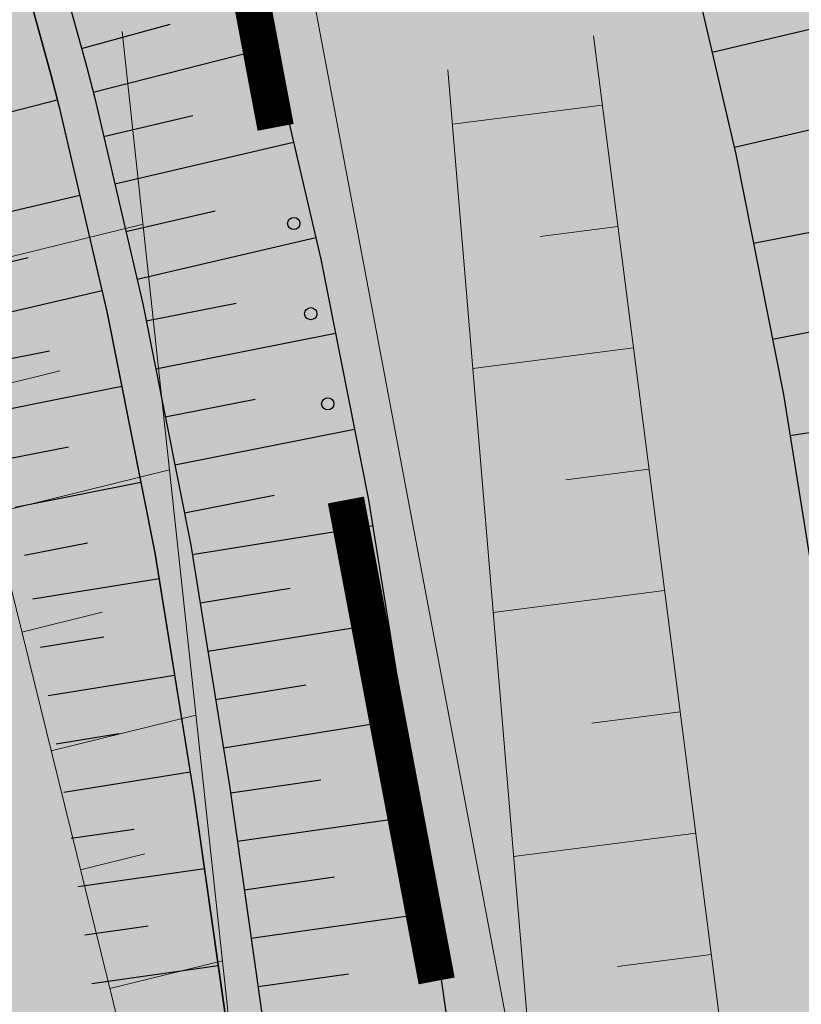
# Model space of a CAD drawing. Units: metres. Extents: x 7525102 to 7526118, y 4825362 to 4826625.
# Drawn here: x 7525398 to 7525404, y 4825734 to 4825742 of the extents above; entities that cross this region are included whole.
import ezdxf

# ---------------------------------------------------------------- set-up
doc = ezdxf.new("R2010")
doc.units = ezdxf.units.M
doc.header["$LTSCALE"] = 0.1
doc.layers.get('0').update_dxf_attribs({"lineweight": 13})
for name, color, linetype in [('10_USJECI', 7, 'Continuous'), ('DZ0', 7, 'Continuous'), ('geodlin', 1, 'Continuous'), ('GRALIN KO', 74, 'Continuous'), ('LZ0', 7, 'Continuous')]:
    doc.layers.add(name, color=color, linetype=linetype)
for name, color, linetype, lineweight in [('DZ1', 7, 'Continuous', 30), ('DZ2', 7, 'Continuous', 30), ('Kat. stanje', 7, 'Continuous', 20), ('skarpa', 1, 'Continuous', 5)]:
    doc.layers.add(name, color=color, linetype=linetype, lineweight=lineweight)
doc.layers.get('0').freeze()

# ---------------------------------------------------------------- blocks, each defined once
blk = doc.blocks.new('L76')
at = {"linetype": 'Continuous', "const_width": 0.3}
for points in [[(-2, 0.5), (2, 0.5)], [(5.1, 0.5), (9.1, 0.5)]]:
    blk.add_lwpolyline(points, dxfattribs=at)
at = {"linetype": 'Continuous'}
for centre in [(2.8, 0.5), (3.55, 0.5), (4.3, 0.5)]:
    blk.add_circle(centre, 0.05, dxfattribs=at)

msp = doc.modelspace()

# ---------------------------------------------------------------- hatches: boundary and pattern name
at = {"layer": '10_USJECI'}
for color, points in [(3, [(7525323.4036, 4825967.553), (7525323.4743, 4825967.4966), (7525326.4509, 4825965.0721), (7525336.7654, 4825956.5027), (7525338.0613, 4825955.3776), (7525338.2221, 4825955.231), (7525339.2233, 4825954.2767), (7525340.3245, 4825953.138), (7525341.3752, 4825951.9527), (7525342.3733, 4825950.7227), (7525343.3172, 4825949.4506), (7525344.2048, 4825948.1387), (7525345.0346, 4825946.7895), (7525345.3845, 4825946.1784), (7525345.805, 4825945.4055), (7525346.5146, 4825943.9893), (7525347.1619, 4825942.5437), (7525347.7458, 4825941.0713), (7525348.2652, 4825939.5749), (7525348.7191, 4825938.0574), (7525349.1067, 4825936.5215), (7525349.4272, 4825934.9703), (7525349.566, 4825934.1651), (7525349.74, 4825933.3926), (7525350.0477, 4825931.7865), (7525350.2854, 4825930.1685), (7525350.4525, 4825928.5416), (7525350.5488, 4825926.9091), (7525350.6407, 4825924.4406), (7525350.5357, 4825921.7168), (7525350.1614, 4825917.8156), (7525349.9612, 4825916.0674), (7525349.6969, 4825914.3277), (7525349.3688, 4825912.5988), (7525348.9775, 4825910.8832), (7525348.8139, 4825910.241), (7525348.5855, 4825909.1625), (7525348.1678, 4825907.4442), (7525347.6872, 4825905.7424), (7525347.1445, 4825904.0594), (7525345.307, 4825898.7006), (7525339.0181, 4825880.2598), (7525338.4417, 4825878.4465), (7525337.9512, 4825876.6497), (7525337.9408, 4825876.6081), (7525337.489, 4825874.6314), (7525337.1202, 4825872.6375), (7525336.835, 4825870.6299), (7525336.6338, 4825868.6122), (7525336.517, 4825866.5879), (7525336.4848, 4825864.5604), (7525336.5373, 4825862.5334), (7525336.6744, 4825860.5103), (7525336.7557, 4825859.6758), (7525336.8956, 4825858.4957), (7525337.2006, 4825856.4928), (7525337.5889, 4825854.5044), (7525338.0599, 4825852.5339), (7525338.6128, 4825850.5848), (7525339.2465, 4825848.6605), (7525339.96, 4825846.7644), (7525340.3561, 4825845.8048), (7525340.7527, 4825844.8983), (7525341.6232, 4825843.0656), (7525342.5695, 4825841.2708), (7525343.5898, 4825839.517), (7525344.6825, 4825837.8074), (7525345.7361, 4825836.2952), (7525345.8376, 4825836.1559), (7525352.8711, 4825826.5368), (7525359.8088, 4825817.0493), (7525361.8491, 4825814.2069), (7525362.0104, 4825813.9776), (7525364.1261, 4825810.904), (7525366.183, 4825807.7907), (7525368.1804, 4825804.639), (7525370.1177, 4825801.4498), (7525371.994, 4825798.2245), (7525372.8273, 4825796.7456), (7525373.8072, 4825794.9671), (7525375.5569, 4825791.6784), (7525377.2438, 4825788.357), (7525378.3263, 4825786.1398), (7525378.8773, 4825784.9836), (7525385.7093, 4825770.5272), (7525392.0217, 4825757.1708), (7525392.3943, 4825756.3733), (7525392.5517, 4825756.0325), (7525394.9731, 4825750.8101), (7525395.7498, 4825749.0517), (7525396.4619, 4825747.2662), (7525397.1084, 4825745.456), (7525397.6886, 4825743.6234), (7525398.2017, 4825741.7709), (7525398.2654, 4825741.5208), (7525398.6621, 4825739.8267), (7525399.0535, 4825737.8556), (7525399.3728, 4825735.8715), (7525399.7149, 4825733.4675), (7525400.0144, 4825731.6131), (7525400.3831, 4825729.7712), (7525400.8205, 4825727.9444), (7525400.8805, 4825727.7151), (7525401.3579, 4825726.0308), (7525401.9715, 4825724.1237), (7525402.6561, 4825722.2409), (7525403.868, 4825719.0928), (7525404.5957, 4825717.3095), (7525405.3943, 4825715.5568), (7525406.2623, 4825713.8374), (7525407.1984, 4825712.1542), (7525408.2011, 4825710.5097), (7525409.2688, 4825708.9067), (7525410.3998, 4825707.3477), (7525411.5923, 4825705.8351), (7525412.8443, 4825704.3715), (7525414.1539, 4825702.9592), (7525415.5189, 4825701.6004), (7525416.9372, 4825700.2973), (7525417.6588, 4825699.6731), (7525418.4047, 4825699.0507), (7525419.9192, 4825697.8625), (7525421.48, 4825696.7359), (7525423.0846, 4825695.6727), (7525424.7305, 4825694.6745), (7525426.415, 4825693.743), (7525427.9039, 4825692.958), (7525429.7687, 4825692.021), (7525431.6687, 4825691.1575), (7525432.3647, 4825690.8633), (7525433.5503, 4825690.388), (7525435.4315, 4825689.7029), (7525437.3381, 4825689.0917), (7525439.267, 4825688.5554), (7525441.2154, 4825688.0949), (7525457.3682, 4825684.6083), (7525459.0032, 4825684.2582), (7525461.8135, 4825683.62), (7525464.6073, 4825682.9127), (7525467.3827, 4825682.1367), (7525470.1382, 4825681.2924), (7525472.872, 4825680.3804), (7525475.5825, 4825679.4012), (7525477.3382, 4825678.7262), (7525478.2865, 4825678.3478), (7525480.9984, 4825677.213), (7525492.4854, 4825672.2387), (7525507.2117, 4825665.8635), (7525514.3252, 4825662.784), (7525517.1459, 4825669.2996), (7525510.0324, 4825672.3791), (7525495.3061, 4825678.7544), (7525483.6538, 4825683.7977), (7525480.9029, 4825684.9482), (7525479.941, 4825685.3319), (7525478.0873, 4825686.0454), (7525475.2256, 4825687.0804), (7525472.3392, 4825688.0445), (7525469.4299, 4825688.937), (7525466.4995, 4825689.7575), (7525463.5497, 4825690.5054), (7525460.5824, 4825691.1803), (7525458.856, 4825691.5506), (7525443.4972, 4825694.8182), (7525441.6445, 4825695.2504), (7525439.81, 4825695.7545), (7525437.9966, 4825696.3299), (7525436.207, 4825696.9757), (7525435.0791, 4825697.4239), (7525434.4725, 4825697.6794), (7525432.8165, 4825698.4294), (7525431.191, 4825699.2435), (7525429.8931, 4825699.9256), (7525428.4247, 4825700.7351), (7525426.9899, 4825701.6027), (7525425.5909, 4825702.5271), (7525424.2301, 4825703.5067), (7525422.9095, 4825704.5399), (7525422.259, 4825705.0812), (7525421.6331, 4825705.6264), (7525420.403, 4825706.7644), (7525419.2195, 4825707.9506), (7525418.0843, 4825709.1832), (7525416.9994, 4825710.4603), (7525415.9665, 4825711.7798), (7525414.9871, 4825713.1395), (7525414.063, 4825714.5373), (7525413.1955, 4825715.971), (7525412.3861, 4825717.4383), (7525411.636, 4825718.9367), (7525410.9465, 4825720.464), (7525410.3186, 4825722.0176), (7525409.2736, 4825724.7601), (7525408.6836, 4825726.4002), (7525408.1555, 4825728.0612), (7525407.7452, 4825729.528), (7525407.6856, 4825729.7558), (7525407.2517, 4825731.5712), (7525406.8861, 4825733.4016), (7525406.5894, 4825735.2444), (7525406.2504, 4825737.6332), (7525405.9339, 4825739.6049), (7525405.5458, 4825741.5637), (7525405.1524, 4825743.2471), (7525405.084, 4825743.5187), (7525404.533, 4825745.5302), (7525403.9091, 4825747.5203), (7525403.2131, 4825749.4863), (7525402.4459, 4825751.4257), (7525401.6086, 4825753.3359), (7525398.9975, 4825759.0095), (7525398.8394, 4825759.3517), (7525398.4654, 4825760.1523), (7525392.1285, 4825773.561), (7525385.2783, 4825788.0555), (7525384.7259, 4825789.2148), (7525383.6043, 4825791.5121), (7525381.8564, 4825794.9535), (7525380.0434, 4825798.3611), (7525379.0281, 4825800.2039), (7525378.1647, 4825801.7362), (7525376.2206, 4825805.0781), (7525374.2133, 4825808.3825), (7525372.1437, 4825811.6482), (7525370.0125, 4825814.874), (7525367.8203, 4825818.0587), (7525367.6532, 4825818.2963), (7525365.5963, 4825821.162), (7525358.6024, 4825830.7276), (7525351.5843, 4825840.3255), (7525351.4831, 4825840.4645), (7525350.5836, 4825841.7555), (7525349.6507, 4825843.2151), (7525348.7795, 4825844.7124), (7525347.9716, 4825846.2447), (7525347.2284, 4825847.8094), (7525346.8899, 4825848.5834), (7525346.5517, 4825849.4026), (7525345.9425, 4825851.0214), (7525345.4015, 4825852.6643), (7525344.9295, 4825854.3284), (7525344.5273, 4825856.0107), (7525344.1958, 4825857.7083), (7525343.9354, 4825859.4183), (7525343.816, 4825860.4258), (7525343.7465, 4825861.1383), (7525343.6295, 4825862.8655), (7525343.5847, 4825864.5961), (7525343.6122, 4825866.3271), (7525343.7119, 4825868.0554), (7525343.8836, 4825869.778), (7525344.1272, 4825871.492), (7525344.4421, 4825873.1943), (7525344.8277, 4825874.882), (7525344.8366, 4825874.9174), (7525345.3163, 4825876.6685), (7525345.8797, 4825878.4356), (7525352.026, 4825896.4059), (7525353.9936, 4825902.1889), (7525354.5746, 4825904.005), (7525355.0884, 4825905.8412), (7525355.5345, 4825907.6951), (7525355.778, 4825908.8586), (7525355.8645, 4825909.5769), (7525356.0458, 4825911.4892), (7525356.1567, 4825913.4069), (7525356.1971, 4825915.3273), (7525356.167, 4825917.2479), (7525356.0213, 4825921.5236), (7525356.2402, 4825924.2434), (7525356.5278, 4825927.0197), (7525356.6783, 4825928.8615), (7525356.7486, 4825930.708), (7525356.7386, 4825932.5558), (7525356.6483, 4825934.4015), (7525356.5758, 4825935.2933), (7525356.4099, 4825936.2553), (7525356.027, 4825938.1087), (7525355.564, 4825939.9437), (7525355.0217, 4825941.7568), (7525354.4011, 4825943.5447), (7525353.7034, 4825945.3039), (7525352.93, 4825947.0311), (7525352.0823, 4825948.7231), (7525351.5798, 4825949.6466), (7525351.1618, 4825950.3767), (7525350.1703, 4825951.9888), (7525349.1098, 4825953.5562), (7525347.9821, 4825955.0761), (7525346.7895, 4825956.5456), (7525345.5341, 4825957.9619), (7525344.2185, 4825959.3223), (7525343.0222, 4825960.4625), (7525342.8574, 4825960.6129), (7525341.5293, 4825961.7668), (7525330.9579, 4825970.556), (7525327.9071, 4825973.0427), (7525327.8347, 4825973.1006), (7525327.8338, 4825973.1013)]), (53, [(7525370.4461, 4825800.8853), (7525371.994, 4825798.2245), (7525372.8273, 4825796.7456), (7525373.8072, 4825794.9671), (7525375.5569, 4825791.6784), (7525377.2438, 4825788.357), (7525378.3263, 4825786.1398), (7525378.8773, 4825784.9836), (7525385.7093, 4825770.5272), (7525392.0217, 4825757.1708), (7525392.3943, 4825756.3733), (7525392.5517, 4825756.0325), (7525394.9731, 4825750.8101), (7525395.7498, 4825749.0517), (7525396.4619, 4825747.2662), (7525397.1084, 4825745.456), (7525397.6886, 4825743.6234), (7525398.2017, 4825741.7709), (7525398.2654, 4825741.5208), (7525398.6621, 4825739.8267), (7525399.0535, 4825737.8556), (7525399.3728, 4825735.8715), (7525399.7149, 4825733.4675), (7525400.0144, 4825731.6131), (7525400.3831, 4825729.7712), (7525400.8205, 4825727.9444), (7525400.8805, 4825727.7151), (7525401.3579, 4825726.0308), (7525401.9715, 4825724.1237), (7525402.6561, 4825722.2409), (7525403.868, 4825719.0928), (7525404.5957, 4825717.3095), (7525405.3943, 4825715.5568), (7525406.2623, 4825713.8374), (7525407.1984, 4825712.1542), (7525408.2011, 4825710.5097), (7525409.2688, 4825708.9067), (7525410.3998, 4825707.3477), (7525411.5923, 4825705.8351), (7525412.8443, 4825704.3715), (7525414.1539, 4825702.9592), (7525415.5189, 4825701.6004), (7525416.9372, 4825700.2973), (7525417.6588, 4825699.6731), (7525418.4047, 4825699.0507), (7525419.9192, 4825697.8625), (7525421.48, 4825696.7359), (7525423.0846, 4825695.6727), (7525424.7305, 4825694.6745), (7525426.415, 4825693.743), (7525427.9039, 4825692.958), (7525429.7687, 4825692.021), (7525431.6687, 4825691.1575), (7525432.3647, 4825690.8633), (7525433.5503, 4825690.388), (7525435.4315, 4825689.7029), (7525437.3381, 4825689.0917), (7525439.267, 4825688.5554), (7525441.2154, 4825688.0949), (7525457.3682, 4825684.6083), (7525459.0032, 4825684.2582), (7525461.8135, 4825683.62), (7525464.6073, 4825682.9127), (7525467.3827, 4825682.1367), (7525470.1382, 4825681.2924), (7525472.872, 4825680.3804), (7525475.5825, 4825679.4012), (7525477.3382, 4825678.7262), (7525478.2865, 4825678.3478), (7525480.9984, 4825677.213), (7525492.4854, 4825672.2387), (7525507.2117, 4825665.8635), (7525514.3252, 4825662.784), (7525512.9749, 4825659.6647), (7525505.9011, 4825662.836), (7525491.166, 4825669.1911), (7525479.8795, 4825674.4421), (7525477.2139, 4825675.6424), (7525476.2813, 4825676.0439), (7525474.6269, 4825676.9083), (7525472.0658, 4825678.1808), (7525469.474, 4825679.3897), (7525466.8532, 4825680.5343), (7525464.205, 4825681.6138), (7525461.5309, 4825682.6277), (7525458.8326, 4825683.5753), (7525457.2605, 4825684.1057), (7525440.1005, 4825685.0829), (7525438.0241, 4825685.2419), (7525435.9555, 4825685.4818), (7525433.8979, 4825685.8023), (7525431.8543, 4825686.2029), (7525430.5594, 4825686.5), (7525429.8512, 4825686.8944), (7525427.9248, 4825688.0355), (7525426.0444, 4825689.2509), (7525424.5472, 4825690.2606), (7525422.8585, 4825691.4492), (7525421.2187, 4825692.7045), (7525419.6305, 4825694.0244), (7525418.0963, 4825695.4068), (7525416.6187, 4825696.8495), (7525415.8951, 4825697.5997), (7525415.1778, 4825698.2808), (7525413.7716, 4825699.6985), (7525412.4231, 4825701.1713), (7525411.1347, 4825702.6968), (7525409.9083, 4825704.2727), (7525408.746, 4825705.8964), (7525407.6495, 4825707.5653), (7525406.6207, 4825709.2768), (7525405.6612, 4825711.028), (7525404.7726, 4825712.8162), (7525403.9562, 4825714.6385), (7525403.2133, 4825716.4921), (7525402.5452, 4825718.3739), (7525401.4413, 4825721.6924), (7525400.8227, 4825723.6752), (7525400.2789, 4825725.6797), (7525399.8653, 4825727.447), (7525399.8052, 4825727.6765), (7525399.3673, 4825729.505), (7525398.9981, 4825731.3486), (7525398.6983, 4825733.2047), (7525398.3557, 4825735.6109), (7525398.036, 4825737.5969), (7525397.6441, 4825739.5699), (7525397.2469, 4825741.2655), (7525397.1531, 4825741.5026), (7525396.4177, 4825743.2541), (7525395.6191, 4825744.9777), (7525394.7581, 4825746.671), (7525393.8361, 4825748.3319), (7525392.8542, 4825749.958), (7525389.8255, 4825754.7733), (7525389.6965, 4825755.1267), (7525389.3904, 4825755.9536), (7525384.1922, 4825769.8102), (7525378.1465, 4825784.6331), (7525377.6584, 4825785.8189), (7525376.6061, 4825788.0415), (7525374.9647, 4825791.3717), (7525373.2603, 4825794.6702), (7525372.305, 4825796.4543), (7525371.4429, 4825797.9088), (7525369.8387, 4825800.532)]), (53, [(7525394.3932, 4825747.3283), (7525394.7581, 4825746.671), (7525395.6191, 4825744.9777), (7525396.4177, 4825743.2541), (7525397.1531, 4825741.5026), (7525397.2469, 4825741.2655), (7525397.6441, 4825739.5699), (7525398.036, 4825737.5969), (7525398.3557, 4825735.6109), (7525398.6983, 4825733.2047), (7525398.9981, 4825731.3486), (7525399.3673, 4825729.505), (7525399.8052, 4825727.6765), (7525399.8653, 4825727.447), (7525400.2789, 4825725.6797), (7525400.8227, 4825723.6752), (7525401.4413, 4825721.6924), (7525402.3446, 4825718.977), (7525402.3446, 4825718.977), (7525400.0636, 4825723.0299), (7525398.7564, 4825727.1542), (7525398.7005, 4825727.3852), (7525398.2967, 4825729.2261), (7525397.9621, 4825731.0807), (7525397.6972, 4825732.9466), (7525397.4, 4825735.3645), (7525397.1176, 4825737.3609), (7525396.7627, 4825739.3456), (7525396.3972, 4825741.0525), (7525394.3932, 4825747.3283)])]:
    msp.add_hatch(color=color, dxfattribs=at).paths.add_polyline_path(points)

# ---------------------------------------------------------------- linework, layer by layer
for p, q in [((7525405.0661, 4825742.2983), (7525403.6057, 4825741.9569)), ((7525398.4526, 4825741.9889), (7525399.1755, 4825742.1885)), ((7525398.5467, 4825741.6321), (7525400.0005, 4825742.0014)), ((7525397.2303, 4825741.3074), (7525398.2534, 4825741.5681)), ((7525405.2481, 4825741.5193), (7525403.7879, 4825741.1779)), ((7525398.6321, 4825741.2703), (7525399.3623, 4825741.4412)), ((7525398.7233, 4825740.8808), (7525400.1836, 4825741.2226)), ((7525397.4145, 4825740.55), (7525398.4367, 4825740.7894)), ((7525398.8145, 4825740.4914), (7525399.5446, 4825740.6623)), ((7525405.4145, 4825740.6848), (7525403.9453, 4825740.3935)), ((7525398.9057, 4825740.1019), (7525400.3659, 4825740.4437)), ((7525397.5057, 4825740.1606), (7525398.0168, 4825740.2802)), ((7525397.5969, 4825739.7711), (7525398.6191, 4825740.0104)), ((7525398.9806, 4825739.761), (7525399.7152, 4825739.9068)), ((7525405.57, 4825739.9001), (7525404.1009, 4825739.6088)), ((7525399.0585, 4825739.3687), (7525400.5277, 4825739.6603)), ((7525397.6748, 4825739.4152), (7525398.189, 4825739.5173)), ((7525397.7527, 4825739.0229), (7525398.7811, 4825739.2271)), ((7525399.1364, 4825738.9763), (7525399.871, 4825739.1221)), ((7525405.719, 4825739.0588), (7525404.2441, 4825738.8219)), ((7525399.2143, 4825738.584), (7525400.6834, 4825738.8756)), ((7525397.8306, 4825738.6306), (7525398.3448, 4825738.7327)), ((7525397.9086, 4825738.2382), (7525398.937, 4825738.4424)), ((7525399.2922, 4825738.1917), (7525400.0267, 4825738.3374)), ((7525399.3566, 4825737.8523), (7525400.8315, 4825738.0895)), ((7525397.9865, 4825737.8459), (7525398.5007, 4825737.948)), ((7525398.0531, 4825737.4903), (7525399.0855, 4825737.6565)), ((7525399.4202, 4825737.4574), (7525400.1576, 4825737.576)), ((7525399.4837, 4825737.0624), (7525400.9586, 4825737.2997)), ((7525398.1167, 4825737.0954), (7525398.6329, 4825737.1785)), ((7525398.1803, 4825736.7005), (7525399.2127, 4825736.8666)), ((7525399.5473, 4825736.6675), (7525400.2847, 4825736.7861)), ((7525399.6109, 4825736.2726), (7525401.0856, 4825736.5098)), ((7525398.2439, 4825736.3055), (7525398.7601, 4825736.3886)), ((7525398.3075, 4825735.9106), (7525399.3398, 4825736.0768)), ((7525399.6693, 4825735.9044), (7525400.4074, 4825736.0094)), ((7525399.7257, 4825735.5084), (7525401.2017, 4825735.7183)), ((7525398.3666, 4825735.5343), (7525398.8833, 4825735.6078)), ((7525398.423, 4825735.1383), (7525399.4562, 4825735.2853)), ((7525399.782, 4825735.1124), (7525400.52, 4825735.2173)), ((7525399.8384, 4825734.7164), (7525401.3144, 4825734.9263)), ((7525398.4794, 4825734.7423), (7525398.996, 4825734.8158)), ((7525398.5358, 4825734.3463), (7525399.569, 4825734.4933)), ((7525399.8947, 4825734.3204), (7525400.6327, 4825734.4253))]:
    msp.add_line(p, q, dxfattribs=at)
at = {"layer": 'DZ0'}
msp.add_lwpolyline([(7525399.4238, 4825744.1068), (7525399.9465, 4825742.214), (7525400.0114, 4825741.9584), (7525400.4072, 4825740.2671), (7525400.7978, 4825738.2991), (7525401.1164, 4825736.3181), (7525401.4578, 4825733.918), (7525401.7565, 4825732.0665), (7525402.1244, 4825730.2275), (7525402.561, 4825728.4036), (7525402.6209, 4825728.1747), (7525403.0812, 4825726.5455), (7525403.6732, 4825724.7008), (7525404.3338, 4825722.8796), (7525405.5033, 4825719.8343), (7525406.2058, 4825718.1092), (7525406.9767, 4825716.4137), (7525407.8148, 4825714.7503), (7525408.7188, 4825713.1218)], dxfattribs=at)
at = {"layer": 'DZ1'}
msp.add_lwpolyline([(7525397.9778, 4825743.704), (7525398.4925, 4825741.8447), (7525398.5564, 4825741.5937), (7525398.9529, 4825739.9001), (7525399.3442, 4825737.9295), (7525399.6634, 4825735.9459), (7525400.0054, 4825733.5426), (7525400.3047, 4825731.6886), (7525400.6733, 4825729.8472), (7525401.1106, 4825728.0209), (7525401.1706, 4825727.7917), (7525401.6451, 4825726.1166), (7525402.2551, 4825724.2199), (7525402.9357, 4825722.3473), (7525404.1405, 4825719.2164), (7525404.8641, 4825717.4428), (7525405.658, 4825715.6996), (7525406.5211, 4825713.9896), (7525407.4518, 4825712.3154)], dxfattribs=at)
at = {"layer": 'DZ2'}
for points in [[(7525397.6886, 4825743.6234), (7525398.2017, 4825741.7709), (7525398.2654, 4825741.5208), (7525398.6621, 4825739.8267), (7525399.0535, 4825737.8556), (7525399.3728, 4825735.8715), (7525399.7149, 4825733.4675), (7525400.0144, 4825731.6131), (7525400.3831, 4825729.7712), (7525400.8205, 4825727.9444), (7525400.8805, 4825727.7151), (7525401.3579, 4825726.0308), (7525401.9715, 4825724.1237), (7525402.6561, 4825722.2409), (7525403.868, 4825719.0928), (7525404.5957, 4825717.3095), (7525405.3943, 4825715.5568), (7525406.2623, 4825713.8374), (7525407.1984, 4825712.1542)], [(7525397.6902, 4825743.6187), (7525398.2025, 4825741.7677), (7525398.265, 4825741.5225), (7525398.6597, 4825739.8367), (7525399.0489, 4825737.8764), (7525399.3668, 4825735.9009), (7525399.7088, 4825733.4975), (7525400.0095, 4825731.6353), (7525400.3802, 4825729.7828), (7525400.8196, 4825727.948), (7525400.8811, 4825727.7128), (7525401.3579, 4825726.0297), (7525401.9712, 4825724.1227), (7525402.6547, 4825722.2422), (7525403.8616, 4825719.1058), (7525404.5886, 4825717.3239), (7525405.3875, 4825715.5698), (7525406.2559, 4825713.849), (7525407.1925, 4825712.1644)]]:
    msp.add_lwpolyline(points, dxfattribs=at)
at = {"layer": 'geodlin', "color": 7, "lineweight": 9}
for p, q in [((7525398.7846, 4825742.1279, 155.467), (7525400.3064, 4825728.0061, 155.497)), ((7525404.2994, 4825729.1279, 155.953), (7525402.6356, 4825742.0931, 155.851)), ((7525400.2402, 4825727.9944, 155.497), (7525396.8208, 4825741.8476, 156.103)), ((7525401.4456, 4825741.8127, 155.44), (7525402.5324, 4825728.8093, 155.455))]:
    msp.add_line(p, q, dxfattribs=at)
at = {"layer": 'Kat. stanje', "linetype": 'Continuous'}
for p, q in [((7525399.7285, 4825745.6817, 153.9671), (7525403.2215, 4825727.1683, 0.8129)), ((7525399.7332, 4825745.6572, 153.7639), (7525403.2168, 4825727.1928, 1.0161))]:
    msp.add_line(p, q, dxfattribs=at)
at = {"layer": 'LZ0'}
msp.add_lwpolyline([(7525403.4064, 4825742.8094), (7525403.8006, 4825741.1233), (7525404.1896, 4825739.1614), (7525404.5068, 4825737.1866), (7525404.8465, 4825734.7939), (7525405.144, 4825732.9482), (7525405.5104, 4825731.1149), (7525405.9452, 4825729.2966), (7525406.0049, 4825729.0684), (7525406.4322, 4825727.5464), (7525406.982, 4825725.823), (7525407.5959, 4825724.1214), (7525408.6832, 4825721.2761), (7525409.3364, 4825719.6643), (7525410.0536, 4825718.0798), (7525410.8336, 4825716.5254), (7525411.6751, 4825715.0034), (7525412.5769, 4825713.5163)], dxfattribs=at)
at = {"layer": 'skarpa'}
for p, q in [((7525402.7084, 4825741.5263), (7525401.4827, 4825741.369)), ((7525397.2447, 4825740.1302), (7525398.9544, 4825740.5522)), ((7525402.8357, 4825740.5344), (7525402.2009, 4825740.4529)), ((7525402.9629, 4825739.5425), (7525401.6495, 4825739.3739)), ((7525397.4844, 4825739.1593), (7525398.2734, 4825739.3541)), ((7525397.724, 4825738.1885), (7525399.1706, 4825738.5455)), ((7525403.0902, 4825738.5507), (7525402.4115, 4825738.4636)), ((7525403.2175, 4825737.5588), (7525401.8162, 4825737.3789)), ((7525397.9636, 4825737.2176), (7525398.6212, 4825737.3799)), ((7525398.2033, 4825736.2468), (7525399.3869, 4825736.5389)), ((7525403.3448, 4825736.5669), (7525402.6222, 4825736.4742)), ((7525403.472, 4825735.5751), (7525401.9829, 4825735.3839)), ((7525398.4429, 4825735.2759), (7525398.969, 4825735.4057)), ((7525403.5993, 4825734.5832), (7525402.8328, 4825734.4848)), ((7525398.6825, 4825734.305), (7525399.6031, 4825734.5322))]:
    msp.add_line(p, q, dxfattribs=at)

# ---------------------------------------------------------------- block references
at = {"layer": 'GRALIN KO', "rotation": 100.6843566894531}
msp.add_blockref('L76', (7525401.475, 4825736.425), dxfattribs=at)

doc.saveas('drawing.dxf')
